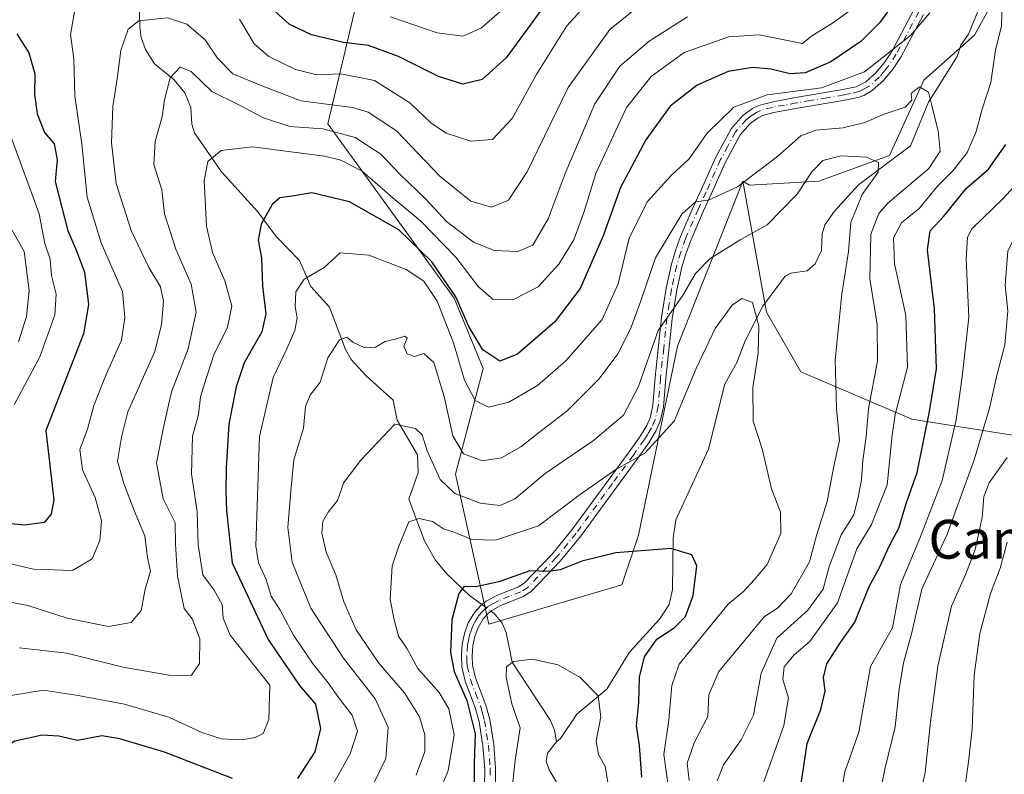
# Model space of a CAD drawing. Units: metres. Extents: x 644729 to 648184, y 4741520 to 4743905.
# Drawn here: x 645640 to 645843, y 4743414 to 4743570 of the extents above; entities that cross this region are included whole.
import ezdxf
from ezdxf.enums import TextEntityAlignment as Align

# ---------------------------------------------------------------- set-up
doc = ezdxf.new("R2010")
doc.units = ezdxf.units.M
doc.header["$MEASUREMENT"] = 0
doc.linetypes.add('DGN Style 4', pattern=[2.6384748266838614, 1.318413404963828, -0.6592067024819142, 0.001648016756204785, -0.6592067024819142])
for name, color, linetype, lineweight in [('Arbolado forestal CxS', 92, 'Continuous', 0), ('Camino Cxs', 7, 'Continuous', 0), ('Camino eje', 30, 'DGN Style 4', 13), ('Corriente natural lineal', 142, 'Continuous', 13), ('Corriente natural lineal oculto', 9, 'DGN Style 4', 13), ('Curva de nivel maestra', 30, 'Continuous', 30), ('Curva de nivel normal', 30, 'Continuous', 0), ('Texto cartográfico', 7, 'Continuous', 0)]:
    doc.layers.add(name, color=color, linetype=linetype, lineweight=lineweight)
doc.styles.add('Style-Arial', font='txt')

msp = doc.modelspace()

# ---------------------------------------------------------------- linework, layer by layer
at = {"layer": 'Arbolado forestal CxS', "color": 92, "linetype": 'Continuous', "lineweight": 0}
for points in [[(645600.7755000005, 4743771.217499999, 874.1689999999944), (645582.5723000001, 4743716.0737, 841.5835999999982), (645593.1469000002, 4743702.953700001, 834.258600000001), (645610.5705000004, 4743701.3135, 829.5004000000046), (645626.2556999996, 4743674.6347, 820.0402999999933), (645639.7583, 4743625.047300001, 806.9968999999984), (645661.5025000004, 4743607.8683, 798.6502000000038), (645674.0925000003, 4743646.805500001, 811.1919000000053), (645686.6803000001, 4743649.096100001, 815.2755999999936), (645698.1246999997, 4743633.0623, 814.9135999999999), (645716.4348999998, 4743614.738299999, 824.4094999999944), (645714.1453, 4743591.833699999, 815.9622999999993), (645703.8444999997, 4743548.3157, 788.5774999999995), (645729.8931, 4743512.400699999, 772.5938000000025), (645735.8876999998, 4743497.924699999, 771.9303000000073), (645730.1653000005, 4743476.165100001, 761.2856000000029), (645737.0302999998, 4743445.2437, 748.7856000000029), (645764.5043000003, 4743453.3431, 749.2324999999983), (645767.9315, 4743463.5669, 750.9441999999982), (645775.9433000004, 4743502.5053, 759.5038000000059), (645789.3891000003, 4743536.534499999, 766.4339000000036)], [(645600.7755000005, 4743771.217499999, 874.1689999999944), (645582.5723000001, 4743716.0737, 841.5835999999982), (645593.1469000002, 4743702.953700001, 834.258600000001), (645610.5705000004, 4743701.3135, 829.5004000000046), (645626.2556999996, 4743674.6347, 820.0402999999933), (645639.7583, 4743625.047300001, 806.9968999999984), (645661.5025000004, 4743607.8683, 798.6502000000038), (645674.0925000003, 4743646.805500001, 811.1919000000053), (645686.6803000001, 4743649.096100001, 815.2755999999936), (645698.1246999997, 4743633.0623, 814.9135999999999), (645716.4348999998, 4743614.738299999, 824.4094999999944), (645714.1453, 4743591.833699999, 815.9622999999993), (645703.8444999997, 4743548.3157, 788.5774999999995), (645729.8931, 4743512.400699999, 772.5938000000025), (645735.8876999998, 4743497.924699999, 771.9303000000073), (645730.1653000005, 4743476.165100001, 761.2856000000029), (645737.0302999998, 4743445.2437, 748.7856000000029), (645764.5043000003, 4743453.3431, 749.2324999999983), (645767.9315, 4743463.5669, 750.9441999999982), (645775.9433000004, 4743502.5053, 759.5038000000059), (645789.3891000003, 4743536.534499999, 766.4339000000036)], [(645979.5286999998, 4743531.610900001, 848.4977000000072), (645937.1908999998, 4743516.610500001, 836.7209000000004), (645889.5598999998, 4743496.3147, 814.1567000000068), (645846.3400999998, 4743483.9615, 787.9195000000037), (645824.2895000001, 4743487.491699999, 769.8978999999963), (645801.3558999998, 4743497.198899999, 756.9051999999938), (645794.3003000002, 4743509.5529, 754.9848000000056), (645789.3891000003, 4743536.534499999, 766.4339000000036), (645790.8221000005, 4743535.716499999, 765.9465000000056), (645805.0758999997, 4743536.534299999, 759.741599999994), (645819.6831, 4743541.812899999, 761.5890999999974), (645826.7323000003, 4743557.3245, 767.171100000007), (645837.1913000002, 4743566.611099999, 767.1505000000034), (645861.7792999997, 4743611.301300001, 772.8102000000072), (645882.4238999998, 4743652.644300001, 775.6592999999993), (645888.1363000004, 4743666.358100001, 776.7372000000032), (645907.9949000003, 4743696.326099999, 781.4478999999993), (645930.1341000004, 4743716.215700001, 786.827099999995), (645958.2471000003, 4743729.3397, 792.6784999999945)], [(645789.3891000003, 4743536.534499999, 766.4339000000036), (645790.8221000005, 4743535.716499999, 765.9465000000056), (645805.0758999997, 4743536.534299999, 759.741599999994), (645819.6831, 4743541.812899999, 761.5890999999974), (645826.7323000003, 4743557.3245, 767.171100000007), (645837.1913000002, 4743566.611099999, 767.1505000000034), (645861.7792999997, 4743611.301300001, 772.8102000000072), (645882.4238999998, 4743652.644300001, 775.6592999999993)], [(645789.3891000003, 4743536.534499999, 766.4339000000036), (645790.8221000005, 4743535.716499999, 765.9465000000056), (645805.0758999997, 4743536.534299999, 759.741599999994), (645819.6831, 4743541.812899999, 761.5890999999974), (645826.7323000003, 4743557.3245, 767.171100000007), (645837.1913000002, 4743566.611099999, 767.1505000000034), (645861.7792999997, 4743611.301300001, 772.8102000000072), (645882.4238999998, 4743652.644300001, 775.6592999999993)], [(645639.7583, 4743625.047300001, 806.9968999999984), (645661.5025000004, 4743607.8683, 798.6502000000038), (645674.0925000003, 4743646.805500001, 811.1919000000053), (645686.6803000001, 4743649.096100001, 815.2755999999936), (645698.1246999997, 4743633.0623, 814.9135999999999), (645716.4348999998, 4743614.738299999, 824.4094999999944), (645714.1453, 4743591.833699999, 815.9622999999993), (645703.8444999997, 4743548.3157, 788.5774999999995), (645729.8931, 4743512.400699999, 772.5938000000025), (645735.8876999998, 4743497.924699999, 771.9303000000073), (645730.1653000005, 4743476.165100001, 761.2856000000029), (645737.0302999998, 4743445.2437, 748.7856000000029), (645764.5043000003, 4743453.3431, 749.2324999999983), (645767.9315, 4743463.5669, 750.9441999999982), (645775.9433000004, 4743502.5053, 759.5038000000059), (645789.3891000003, 4743536.534499999, 766.4339000000036), (645794.3003000002, 4743509.5529, 754.9848000000056), (645801.3558999998, 4743497.198899999, 756.9051999999938), (645824.2895000001, 4743487.491699999, 769.8978999999963), (645846.3400999998, 4743483.9615, 787.9195000000037), (645889.5598999998, 4743496.3147, 814.1567000000068), (645937.1908999998, 4743516.610500001, 836.7209000000004), (645979.5286999998, 4743531.610900001, 848.4977000000072)], [(645861.7792999997, 4743611.301300001, 772.8102000000072), (645837.1913000002, 4743566.611099999, 767.1505000000034), (645826.7323000003, 4743557.3245, 767.171100000007), (645819.6831, 4743541.812899999, 761.5890999999974), (645805.0758999997, 4743536.534299999, 759.741599999994), (645790.8221000005, 4743535.716499999, 765.9465000000056), (645789.3891000003, 4743536.534499999, 766.4339000000036), (645775.9433000004, 4743502.5053, 759.5038000000059), (645767.9315, 4743463.5669, 750.9441999999982), (645764.5043000003, 4743453.3431, 749.2324999999983), (645737.0302999998, 4743445.2437, 748.7856000000029), (645730.1653000005, 4743476.165100001, 761.2856000000029), (645735.8876999998, 4743497.924699999, 771.9303000000073), (645729.8931, 4743512.400699999, 772.5938000000025), (645703.8444999997, 4743548.3157, 788.5774999999995), (645714.1453, 4743591.833699999, 815.9622999999993)], [(645789.3891000003, 4743536.534499999, 766.4339000000036), (645794.3003000002, 4743509.5529, 754.9848000000056), (645801.3558999998, 4743497.198899999, 756.9051999999938), (645824.2895000001, 4743487.491699999, 769.8978999999963), (645846.3400999998, 4743483.9615, 787.9195000000037), (645889.5598999998, 4743496.3147, 814.1567000000068), (645937.1908999998, 4743516.610500001, 836.7209000000004), (645979.5286999998, 4743531.610900001, 848.4977000000072), (646017.4565000003, 4743542.200099999, 856.1076999999933), (646054.5027000001, 4743562.495100001, 866.6864999999962), (646081.8466999996, 4743580.1435, 870.184500000003), (646125.9484999999, 4743596.909499999, 873.1380999999965), (646155.9385000002, 4743604.851100001, 877.7825000000012), (646188.5740999999, 4743605.7325, 890.2287000000069), (646200.2714999998, 4743606.182700001, 894.4795000000014), (646211.5066999998, 4743606.6151, 899.0065999999933), (646226.4694999997, 4743601.3421, 904.3638999999966)]]:
    msp.add_polyline3d(points, dxfattribs=at)
at = {"layer": 'Camino Cxs', "color": 7, "linetype": 'Continuous', "lineweight": 0}
for points in [[(645736.1700999998, 4743411.9101, 755.201199999996), (645736.2001, 4743415.370100001, 755.3790000000009), (645735.8400999998, 4743420.1601, 760.1983000000037), (645735.0601000005, 4743425.120100001, 763.821100000001), (645734.3000999996, 4743427.8101, 764.2070999999996), (645732.1801000005, 4743433.4801, 761.7774000000064), (645731.4801000003, 4743436.4301, 761.3625000000029), (645731.3800999997, 4743438.7401, 760.6800999999978), (645731.5701000001, 4743441.0601, 759.6252999999998), (645732.0000999998, 4743443.270099999, 757.7195000000065), (645732.7901, 4743445.4901, 755.1391000000004), (645734.0701000001, 4743447.640100001, 753.5295999999945), (645735.3701, 4743449.0801, 754.2756999999983), (645736.4700999996, 4743449.940099999, 754.9833000000073), (645738.5401, 4743451.0701, 755.8935999999959), (645743.1401000004, 4743452.890100001, 755.1904000000069), (645744.3601000002, 4743453.670100001, 755.4878000000026), (645750.0800999999, 4743459.670100001, 757.1821999999956), (645754.1901000004, 4743464.6601, 758.9474999999949), (645761.6300999997, 4743474.860099999, 763.6701999999932), (645765.9600999998, 4743480.720100001, 766.0629999999946), (645768.1700999998, 4743483.840100001, 767.2094999999972), (645769.6001000004, 4743486.200099999, 766.6949000000022), (645770.2801000001, 4743487.7501, 765.928), (645770.8701, 4743490.300100001, 765.2915999999968), (645771.3400999998, 4743496.110099999, 764.8291000000027), (645772.6501000002, 4743508.460100001, 765.8108000000066), (645773.6001000004, 4743514.460100001, 770.821100000001), (645774.7100999998, 4743519.4001, 773.4337999999989), (645775.5701000001, 4743522.270099999, 774.7333000000073), (645776.5900999998, 4743525.090100001, 775.6156999999948), (645779.2401000002, 4743531.280099999, 778.3956999999937), (645780.8300999999, 4743534.770099999, 779.4285999999993), (645783.8400999998, 4743541.460100001, 779.1138000000064), (645786.9901000002, 4743547.3301, 778.2382999999973), (645789.4001000002, 4743550.0601, 777.0090999999958), (645791.4200999998, 4743551.520099999, 775.0099999999949), (645792.6901000004, 4743552.140100001, 773.8264999999956), (645795.3000999996, 4743552.8301, 774.7378000000026), (645800.2801000001, 4743553.7401, 775.2381000000024), (645803.1801000005, 4743554.2501, 774.8705999999949), (645810.0301000001, 4743555.390100001, 775.2449999999953), (645812.8101000005, 4743555.970100001, 777.0896000000066), (645814.7801000001, 4743557.0101, 777.5512000000017), (645816.8101000005, 4743558.800100001, 777.7994999999937), (645818.6201, 4743561.0001, 777.9637999999978), (645820.1101000002, 4743563.2501, 778.6628000000055), (645824.7200999996, 4743572.0101, 783.3634000000021)], [(645736.1700999998, 4743411.9101, 755.201199999996), (645736.2001, 4743415.370100001, 755.3790000000009), (645735.8400999998, 4743420.1601, 760.1983000000037), (645735.0601000005, 4743425.120100001, 763.821100000001), (645734.3000999996, 4743427.8101, 764.2070999999996), (645732.1801000005, 4743433.4801, 761.7774000000064), (645731.4801000003, 4743436.4301, 761.3625000000029), (645731.3800999997, 4743438.7401, 760.6800999999978), (645731.5701000001, 4743441.0601, 759.6252999999998), (645732.0000999998, 4743443.270099999, 757.7195000000065), (645732.7901, 4743445.4901, 755.1391000000004), (645734.0701000001, 4743447.640100001, 753.5295999999945), (645735.3701, 4743449.0801, 754.2756999999983), (645736.4700999996, 4743449.940099999, 754.9833000000073), (645738.5401, 4743451.0701, 755.8935999999959), (645743.1401000004, 4743452.890100001, 755.1904000000069), (645744.3601000002, 4743453.670100001, 755.4878000000026), (645750.0800999999, 4743459.670100001, 757.1821999999956), (645754.1901000004, 4743464.6601, 758.9474999999949), (645761.6300999997, 4743474.860099999, 763.6701999999932), (645765.9600999998, 4743480.720100001, 766.0629999999946), (645768.1700999998, 4743483.840100001, 767.2094999999972), (645769.6001000004, 4743486.200099999, 766.6949000000022), (645770.2801000001, 4743487.7501, 765.928), (645770.8701, 4743490.300100001, 765.2915999999968), (645771.3400999998, 4743496.110099999, 764.8291000000027), (645772.6501000002, 4743508.460100001, 765.8108000000066), (645773.6001000004, 4743514.460100001, 770.821100000001), (645774.7100999998, 4743519.4001, 773.4337999999989), (645775.5701000001, 4743522.270099999, 774.7333000000073), (645776.5900999998, 4743525.090100001, 775.6156999999948), (645779.2401000002, 4743531.280099999, 778.3956999999937), (645780.8300999999, 4743534.770099999, 779.4285999999993), (645783.8400999998, 4743541.460100001, 779.1138000000064), (645786.9901000002, 4743547.3301, 778.2382999999973), (645789.4001000002, 4743550.0601, 777.0090999999958), (645791.4200999998, 4743551.520099999, 775.0099999999949), (645792.6901000004, 4743552.140100001, 773.8264999999956), (645795.3000999996, 4743552.8301, 774.7378000000026), (645800.2801000001, 4743553.7401, 775.2381000000024), (645803.1801000005, 4743554.2501, 774.8705999999949), (645810.0301000001, 4743555.390100001, 775.2449999999953), (645812.8101000005, 4743555.970100001, 777.0896000000066), (645814.7801000001, 4743557.0101, 777.5512000000017), (645816.8101000005, 4743558.800100001, 777.7994999999937), (645818.6201, 4743561.0001, 777.9637999999978), (645820.1101000002, 4743563.2501, 778.6628000000055), (645824.7200999996, 4743572.0101, 783.3634000000021)], [(645826.6601, 4743570.9001, 781.7455000000047), (645822.0301000001, 4743562.110099999, 777.8833000000013), (645820.4101, 4743559.670100001, 778.2026000000043), (645818.4200999998, 4743557.2401, 777.9407000000066), (645816.1001000004, 4743555.190099999, 778.3108000000066), (645814.3701, 4743554.190099999, 777.5706000000064), (645813.4401000004, 4743553.8301, 776.9223999999958), (645810.4401000004, 4743553.200099999, 774.3358000000007), (645803.5601000005, 4743552.0601, 773.6763000000064), (645800.6700999998, 4743551.550100001, 774.5813999999956), (645795.7801000001, 4743550.6501, 774.5535999999993), (645793.4700999996, 4743550.040100001, 773.334600000002), (645792.5701000001, 4743549.600099999, 772.6750999999931), (645790.9101, 4743548.4001, 774.1330000000017), (645788.8400999998, 4743546.050100001, 776.5053999999947), (645785.8400999998, 4743540.470100001, 778.4790999999968), (645782.8601000002, 4743533.850099999, 778.2002999999969), (645781.2801000001, 4743530.380100001, 776.0023999999976), (645778.6700999998, 4743524.280099999, 773.2256999999955), (645777.6901000004, 4743521.5701, 771.9994000000006), (645776.8701, 4743518.8301, 770.1965999999958), (645775.7901, 4743514.040100001, 768.4256000000024), (645774.8701, 4743508.170100001, 765.5197000000044), (645773.5601000005, 4743495.9001, 763.9024999999965), (645773.0800999999, 4743489.960100001, 763.6956000000064), (645772.4101, 4743487.050100001, 764.0305999999982), (645771.5800999999, 4743485.1601, 765.6894999999931), (645770.0401, 4743482.610099999, 766.8990999999951), (645767.7701000003, 4743479.4101, 764.7044000000024), (645763.4301000005, 4743473.540100001, 762.4493999999977), (645755.9501, 4743463.290100001, 757.7646999999997), (645751.7500999998, 4743458.190099999, 753.8317999999999), (645745.7901, 4743451.940099999, 753.7191000000021), (645744.1601, 4743450.9001, 754.0319000000018), (645739.4901000002, 4743449.040100001, 753.4262000000017), (645737.7001, 4743448.0701, 752.4722999999941), (645736.8901000004, 4743447.440099999, 752.0420000000014), (645735.8800999997, 4743446.3101, 752.7244999999967), (645734.8201000001, 4743444.540100001, 753.911500000002), (645734.1501000002, 4743442.6801, 755.1748999999982), (645733.7801000001, 4743440.7501, 756.0853999999963), (645733.6101000002, 4743438.700099999, 756.8494999999967), (645733.7001, 4743436.7401, 757.4403000000021), (645734.3201000001, 4743434.130100001, 757.8169000000053), (645736.4301000005, 4743428.5001, 760.561799999996), (645737.2401000002, 4743425.600099999, 761.7048000000068), (645738.0601000005, 4743420.4101, 758.2669000000024), (645738.4301000005, 4743415.440099999, 753.482600000003), (645738.4101, 4743411.780099999, 754.5785999999936)], [(645826.6601, 4743570.9001, 781.7455000000047), (645822.0301000001, 4743562.110099999, 777.8833000000013), (645820.4101, 4743559.670100001, 778.2026000000043), (645818.4200999998, 4743557.2401, 777.9407000000066), (645816.1001000004, 4743555.190099999, 778.3108000000066), (645814.3701, 4743554.190099999, 777.5706000000064), (645813.4401000004, 4743553.8301, 776.9223999999958), (645810.4401000004, 4743553.200099999, 774.3358000000007), (645803.5601000005, 4743552.0601, 773.6763000000064), (645800.6700999998, 4743551.550100001, 774.5813999999956), (645795.7801000001, 4743550.6501, 774.5535999999993), (645793.4700999996, 4743550.040100001, 773.334600000002), (645792.5701000001, 4743549.600099999, 772.6750999999931), (645790.9101, 4743548.4001, 774.1330000000017), (645788.8400999998, 4743546.050100001, 776.5053999999947), (645785.8400999998, 4743540.470100001, 778.4790999999968), (645782.8601000002, 4743533.850099999, 778.2002999999969), (645781.2801000001, 4743530.380100001, 776.0023999999976), (645778.6700999998, 4743524.280099999, 773.2256999999955), (645777.6901000004, 4743521.5701, 771.9994000000006), (645776.8701, 4743518.8301, 770.1965999999958), (645775.7901, 4743514.040100001, 768.4256000000024), (645774.8701, 4743508.170100001, 765.5197000000044), (645773.5601000005, 4743495.9001, 763.9024999999965), (645773.0800999999, 4743489.960100001, 763.6956000000064), (645772.4101, 4743487.050100001, 764.0305999999982), (645771.5800999999, 4743485.1601, 765.6894999999931), (645770.0401, 4743482.610099999, 766.8990999999951), (645767.7701000003, 4743479.4101, 764.7044000000024), (645763.4301000005, 4743473.540100001, 762.4493999999977), (645755.9501, 4743463.290100001, 757.7646999999997), (645751.7500999998, 4743458.190099999, 753.8317999999999), (645745.7901, 4743451.940099999, 753.7191000000021), (645744.1601, 4743450.9001, 754.0319000000018), (645739.4901000002, 4743449.040100001, 753.4262000000017), (645737.7001, 4743448.0701, 752.4722999999941), (645736.8901000004, 4743447.440099999, 752.0420000000014), (645735.8800999997, 4743446.3101, 752.7244999999967), (645734.8201000001, 4743444.540100001, 753.911500000002), (645734.1501000002, 4743442.6801, 755.1748999999982), (645733.7801000001, 4743440.7501, 756.0853999999963), (645733.6101000002, 4743438.700099999, 756.8494999999967), (645733.7001, 4743436.7401, 757.4403000000021), (645734.3201000001, 4743434.130100001, 757.8169000000053), (645736.4301000005, 4743428.5001, 760.561799999996), (645737.2401000002, 4743425.600099999, 761.7048000000068), (645738.0601000005, 4743420.4101, 758.2669000000024), (645738.4301000005, 4743415.440099999, 753.482600000003), (645738.4101, 4743411.780099999, 754.5785999999936)]]:
    msp.add_polyline3d(points, dxfattribs=at)
at = {"layer": 'Camino eje', "color": 30, "linetype": 'DGN Style 4', "lineweight": 13}
msp.add_polyline3d([(645825.6901000004, 4743571.4551, 782.4192000000039), (645821.0701000001, 4743562.6801, 778.0132000000012), (645819.5151000004, 4743560.335100001, 778.035799999998), (645818.6101000002, 4743559.235099999, 777.9003999999986), (645817.6151000002, 4743558.020099999, 777.5678999999947), (645815.4401000004, 4743556.100099999, 777.8138000000035), (645814.5751, 4743555.600099999, 777.6172999999981), (645813.3574999999, 4743554.9901, 777.0714000000008), (645811.6250999998, 4743554.585100001, 775.9067000000068), (645810.2351000002, 4743554.295100001, 774.7700000000042), (645806.7950999998, 4743553.725099999, 772.6802000000025), (645803.3701, 4743553.155099999, 774.0528999999952), (645800.4751000004, 4743552.645099999, 774.5478000000003), (645798.0301000001, 4743552.1951, 774.9481999999989), (645795.5401, 4743551.7401, 774.5247999999993), (645793.0800999999, 4743551.090100001, 773.5293999999994), (645792.2200999996, 4743550.670100001, 773.4992000000058), (645791.1651, 4743549.960100001, 774.5865000000049), (645790.1551000001, 4743549.2301, 775.5475000000006), (645787.9151, 4743546.690099999, 777.3720999999932), (645786.3400999998, 4743543.755100001, 778.036500000002), (645784.8400999998, 4743540.965100001, 778.7360999999946), (645781.8450999996, 4743534.3101, 778.6572000000016), (645780.2600999996, 4743530.8301, 777.2505999999995), (645777.6300999997, 4743524.6851, 774.4731000000029), (645776.6300999997, 4743521.920100001, 773.3549000000058), (645775.7901, 4743519.1151, 771.8423999999941), (645774.6951000001, 4743514.2501, 769.590200000006), (645774.2200999996, 4743511.2501, 767.7185000000028), (645773.7600999996, 4743508.315099999, 765.6395000000048), (645773.1051000003, 4743502.140100001, 765.457899999994), (645772.4501, 4743496.005100001, 763.6187000000064), (645771.9751000004, 4743490.130100001, 764.0187000000006), (645771.3450999996, 4743487.4001, 764.8745999999956), (645770.5900999998, 4743485.6801, 766.0853000000062), (645769.8201000001, 4743484.405099999, 766.7149999999965), (645769.1051000003, 4743483.225099999, 766.9349999999977), (645766.8651000002, 4743480.065099999, 765.431500000006), (645762.5301000001, 4743474.200099999, 762.9128000000055), (645755.0701000001, 4743463.975099999, 758.357799999998), (645750.9151, 4743458.9301, 755.466499999995), (645745.0751, 4743452.8051, 754.2116999999998), (645743.6501000002, 4743451.895099999, 754.3365000000049), (645741.3151000004, 4743450.965100001, 754.608699999997), (645739.0151000004, 4743450.0551, 754.5926000000036), (645738.1201, 4743449.5701, 754.2709000000032), (645736.8825000003, 4743448.8475, 753.6459999999935), (645736.1300999997, 4743448.2601, 753.2241999999969), (645735.6250999998, 4743447.6951, 752.8543000000063), (645734.9751000004, 4743446.975099999, 753.1235000000015), (645734.4451000001, 4743446.090100001, 753.7143999999971), (645733.8051000005, 4743445.015100001, 754.5847000000067), (645733.4101, 4743443.905099999, 755.412599999996), (645733.0751, 4743442.975099999, 756.1937999999938), (645732.8601000002, 4743441.870100001, 756.8879000000015), (645732.6750999996, 4743440.905099999, 757.4560000000056), (645732.4951, 4743438.720100001, 758.5234000000055), (645732.5401, 4743437.7401, 758.8237999999984), (645732.5900999998, 4743436.585100001, 759.3616000000038), (645733.2500999998, 4743433.8051, 759.8323999999994), (645734.3101000005, 4743430.970100001, 760.4982000000019), (645735.3651000002, 4743428.155099999, 762.4229999999953), (645735.7451, 4743426.8101, 762.9168999999966), (645736.1501000002, 4743425.360099999, 762.8007000000072), (645736.9501, 4743420.2851, 759.1334999999963), (645737.3151000004, 4743415.405099999, 753.6638999999996), (645737.3000999996, 4743413.675100001, 753.8248000000021)], dxfattribs=at)
at = {"layer": 'Corriente natural lineal', "color": 142, "linetype": 'Continuous', "lineweight": 13}
for points in [[(645664.7132000001, 4743582.892700001, 793.0663000000059), (645665.0588999996, 4743568.339199999, 790.327900000004), (645665.3550000006, 4743566.1295, 789.9774000000034), (645666.2746000001, 4743563.6494, 789.2985000000045), (645668.0930000005, 4743560.6842, 788.2263999999996), (645672.1479000002, 4743557.380200001, 786.3934000000008), (645674.3562000003, 4743554.7555, 785.4885000000068), (645675.6277000001, 4743551.736, 784.4223999999958), (645675.7949000001, 4743548.286699999, 783.7176999999938), (645676.3295, 4743546.480699999, 783.2203000000009), (645681.9590999996, 4743538.4713, 779.4719999999944), (645689.4358000001, 4743530.2227, 776.0084000000061), (645693.1989000002, 4743525.091700001, 774.7786999999954), (645698.0083999997, 4743520.1633, 772.3683000000019), (645700.3197999997, 4743514.794600001, 770.6582000000053), (645704.1996999999, 4743510.555000001, 768.2581000000064), (645707.4680000005, 4743501.850199999, 765.1175999999978), (645708.6497999999, 4743499.7772, 764.6619999999967), (645711.7252000002, 4743496.3792, 763.5932999999933), (645717.3402000006, 4743491.403200001, 761.9146999999939), (645718.1332, 4743487.2347, 761.1006999999955), (645722.3669999996, 4743480.108300001, 759.1987999999984), (645722.5020000003, 4743476.503900001, 758.1778999999952), (645720.5573000005, 4743470.9977, 756.9612999999954), (645723.7967999997, 4743462.421599999, 754.7541999999958), (645725.9589999998, 4743458.4628, 753.1872000000003), (645728.3295, 4743455.660900001, 751.959400000007), (645733.0785999997, 4743451.157000001, 750.3647000000057), (645735.6221000003, 4743449.277100001, 749.6508999999934)], [(645837.9017000003, 4743571.490599999, 768.0228000000062), (645835.9222999997, 4743566.7952, 767.4931000000071), (645834.3602999998, 4743564.543099999, 767.4486999999937), (645833.5842000004, 4743562.2213, 766.9363000000012), (645827.7007999998, 4743552.7753, 764.6802000000025), (645824.0136000002, 4743543.82, 762.0090000000056), (645813.2905000001, 4743535.7731, 758.3834999999963), (645808.3559999998, 4743530.334899999, 757.8937000000006), (645806.3381000003, 4743527.5086, 757.7825000000012), (645805.7925000006, 4743525.686100001, 757.5047999999952), (645805.6185999997, 4743522.24, 756.7832000000053), (645804.3169999998, 4743519.454100001, 756.4875999999931), (645802.6635999996, 4743518.075999999, 756.0858000000007), (645799.2868999997, 4743517.555600001, 756.257500000007), (645798.1739999996, 4743516.914200001, 756.2437999999966), (645793.5136000002, 4743510.7312, 755.2225000000036), (645789.8735999997, 4743503.6129, 754.2112000000053), (645788.2685000002, 4743499.317299999, 753.610799999995), (645785.7439000001, 4743494.6963, 753.3956999999937), (645782.3630999997, 4743481.264000001, 752.1364000000032), (645775.6330000004, 4743466.7378, 750.6226000000024), (645775.0801999997, 4743462.966700001, 750.2788), (645774.9143000003, 4743452.3683, 748.448000000004), (645774.2561999997, 4743449.307, 748.3130999999995), (645772.2888000002, 4743446.349300001, 748.0742000000029), (645766.0811999999, 4743439.4813, 747.2623000000021), (645761.4031999996, 4743431.8303, 744.9072000000016), (645755.1818000004, 4743426.6996, 742.1251000000047), (645751.8559999998, 4743421.673800001, 740.9576999999991), (645751, 4743421, 741.2627000000067)], [(645737.4834000003, 4743447.901500001, 748.944399999993), (645738.1562999999, 4743447.404200001, 748.8171000000002), (645739.8060999997, 4743445.409700001, 748.492499999993), (645740.5983999996, 4743443.5044, 748.0761000000057), (645741.8333000002, 4743437.3606, 746.0550999999978), (645749.7358999997, 4743425.366699999, 742.2308000000049), (645750.6113, 4743423.399300001, 741.7633999999962), (645751, 4743421, 741.2627000000067)], [(645751, 4743421, 741.2627000000067), (645749.1601999998, 4743418.6273, 741.5486999999994), (645748.8997, 4743416.917400001, 741.374800000005), (645749.4585999995, 4743415.177200001, 741.2057999999961), (645752.5347999996, 4743410.0955, 740.4248999999982)]]:
    msp.add_polyline3d(points, dxfattribs=at)
at = {"layer": 'Corriente natural lineal oculto', "color": 9, "linetype": 'DGN Style 4', "lineweight": 13, "extrusion": (0.2347924803623158, -0.173524169218038, 0.9564318344045756), "elevation": -670772.2366800681, "flags": 128}
msp.add_lwpolyline([(4198502.882634227, 2199982.784263817), (4198502.882634227, 2199980.364376361)], dxfattribs=at)
at = {"layer": 'Curva de nivel maestra', "color": 30, "linetype": 'Continuous', "lineweight": 30, "flags": 128}
for points, elevation in [([(645829.6500000004, 4743585.9001), (645817.6500000004, 4743569.220100001), (645813.75, 4743565.290100001), (645807.5899999999, 4743561.130100001), (645802.2400000002, 4743558.840100001), (645799.1799999997, 4743558.620100001), (645795.2100000001, 4743559.600099999), (645791.4000000004, 4743559.9301), (645786.4000000004, 4743559.100099999), (645780.0300000003, 4743556.290100001), (645774.4600000001, 4743551.9801), (645769.4400000004, 4743545.020099999), (645764.2199999997, 4743535.200099999), (645760.5899999999, 4743525.2301), (645755.8899999997, 4743514.4101), (645750.6600000003, 4743507.5001), (645742.9900000002, 4743500.860099999), (645739.3300000001, 4743499.4001), (645735.8399999999, 4743501.780099999), (645732.9000000004, 4743506.590100001), (645730.2199999997, 4743512.720100001), (645725.2699999996, 4743519.890100001), (645718.5, 4743526.5101), (645708.3200000003, 4743532.300100001), (645700.5300000003, 4743534.100099999), (645696.5099999999, 4743533.420100001), (645693.9500000002, 4743533.100099999), (645692.3399999999, 4743531.710100001), (645690.0999999996, 4743527.640100001), (645689.5199999996, 4743524.370100001), (645690.1900000004, 4743520.700099999), (645690.3899999997, 4743514.9001), (645691.04, 4743509.190099999), (645690.2199999997, 4743505.440099999), (645686.5999999996, 4743499.110099999), (645684.9600000001, 4743494.110099999), (645683.4500000002, 4743486.440099999), (645682.8799999999, 4743477.460100001), (645682.8200000003, 4743472.700099999), (645682.9699999997, 4743468.5801), (645684.1200000001, 4743457.8301), (645691.5499999998, 4743442.050100001), (645698.0300000003, 4743432.5701), (645701.3099999997, 4743428.7601), (645702.3099999997, 4743423.7401), (645701.1500000004, 4743418.890100001), (645697.6299999999, 4743413.390100001)], 775), ([(645748.5099999999, 4743572.700099999), (645740.6299999999, 4743561.950099999), (645735.6600000003, 4743557.5001), (645731.6600000003, 4743556.520099999), (645726.6600000003, 4743558.0801), (645718.3899999997, 4743562.220100001), (645712.2599999999, 4743564.4901), (645707.0999999996, 4743565.110099999), (645700.4900000002, 4743566.720100001), (645695.8799999999, 4743568.890100001), (645693.0099999999, 4743571.5101)], 800), ([(645639.7199999997, 4743566.860099999), (645642.1699999999, 4743562.950099999), (645643.4299999997, 4743558.620100001), (645643.4000000004, 4743554.470100001), (645643.9000000004, 4743550.420100001), (645645.4400000004, 4743546.550100001), (645647.4400000004, 4743544.2301), (645648.0199999996, 4743540.950099999), (645647.5999999996, 4743536.440099999), (645650.2400000002, 4743526.300100001), (645652.0199999996, 4743522.1601), (645653.7100000001, 4743517.770099999), (645654.5199999996, 4743511.110099999), (645653.4800000006, 4743505.0801), (645645.7199999997, 4743485.170100001), (645647.3499999996, 4743470.880100001), (645646.8200000003, 4743467.870100001), (645645.3700000001, 4743466.1601), (645641.2999999998, 4743465.6601), (645632.0800000001, 4743466.530099999)], 800), ([(645801.4400000004, 4743412.300100001), (645802.6600000003, 4743420.640100001), (645805.4900000002, 4743427.6601), (645806.3899999997, 4743431.4001), (645806.0599999997, 4743434.2601), (645806.7199999997, 4743437.030099999), (645809.5499999998, 4743441.470100001), (645812.5300000003, 4743445.6601), (645815.4600000001, 4743452.960100001), (645817.6600000003, 4743457.0601), (645819.6799999997, 4743461.450099999), (645821.5999999996, 4743465.020099999), (645823.1299999999, 4743470.110099999), (645825.3799999999, 4743476.5101), (645827.8899999997, 4743489.0601), (645829.3799999999, 4743497.8301), (645828.9600000001, 4743510.190099999), (645827.4699999997, 4743522.340100001), (645828.0199999996, 4743526.300100001), (645830.8799999999, 4743529.3101), (645835.5499999998, 4743535.0701), (645840.0800000001, 4743539.0101), (645843.6399999997, 4743544.110099999)], 775), ([(645768.6100000005, 4743413.720100001), (645768.0899999999, 4743420.200099999), (645767.4699999997, 4743424.2501), (645767.9900000002, 4743429.110099999), (645768.0999999996, 4743434.3201), (645769.1799999997, 4743438.470100001), (645771.6600000003, 4743442.110099999), (645775.2699999996, 4743444.440099999), (645777.6200000001, 4743446.770099999), (645779.1699999999, 4743451.110099999), (645779.9199999999, 4743457.2501), (645778.8899999997, 4743459.5101), (645774.5899999999, 4743460.800100001), (645763.2100000001, 4743459.920100001), (645756.2400000002, 4743458.2401), (645751.75, 4743456.4101), (645749.3600000005, 4743456.110099999), (645745.5300000003, 4743456.220100001), (645739.1399999997, 4743453.920100001), (645734.3499999996, 4743452.920100001), (645731.9500000002, 4743452.960100001), (645730.8600000005, 4743451.5601), (645729.4000000004, 4743446.110099999), (645729.1200000001, 4743439.4001), (645729.9199999999, 4743435.460100001), (645732.54, 4743429.4801), (645734.2300000006, 4743422.630100001), (645734, 4743416.520099999), (645734, 4743411.4001)], 750), ([(645684.2100000001, 4743413.380100001), (645670.1799999997, 4743418.8301), (645660.9299999997, 4743421.590100001), (645657.2400000002, 4743422.2401), (645652.2100000001, 4743421.2401), (645648.3700000001, 4743422.1601), (645644.9600000001, 4743422.3301), (645639.3099999997, 4743421.140100001), (645637.3200000003, 4743419.860099999), (645636, 4743416.860099999), (645633.9199999999, 4743414.8101), (645632.8799999999, 4743411.860099999)], 775)]:
    msp.add_lwpolyline(points, dxfattribs=dict(at, elevation=elevation))
at = {"layer": 'Curva de nivel normal', "color": 30, "linetype": 'Continuous', "lineweight": 0, "flags": 128}
for points, elevation in [([(645770.4299999997, 4743574.640100001), (645761.9900000002, 4743567.770099999), (645753.3799999999, 4743555.8201), (645744.9299999997, 4743538.420100001), (645741.0800000001, 4743532.5801), (645737.5999999996, 4743531.140100001), (645733.3099999997, 4743532.380100001), (645726.9299999997, 4743537.550100001), (645717.9800000006, 4743546.880100001), (645712.1399999997, 4743550.7401), (645708.9800000006, 4743551.710100001), (645698.2999999998, 4743553.0801), (645690.1399999997, 4743556.2401), (645684.2599999999, 4743558.620100001), (645681.1100000005, 4743561.870100001), (645678.5800000001, 4743565.690099999), (645674.7599999999, 4743568.880100001), (645670.7999999998, 4743570.170100001), (645664.8600000005, 4743569.600099999), (645662.6799999997, 4743567.850099999), (645661.1900000004, 4743563.4301), (645660.4299999997, 4743557.600099999), (645659.5199999996, 4743551.9301), (645659.2300000006, 4743544.440099999), (645660.2000000002, 4743536.020099999), (645663.2699999996, 4743526.370100001), (645666.9400000004, 4743518.720100001), (645669.3700000001, 4743514.7401), (645669.9400000004, 4743511.780099999), (645669.5599999997, 4743507.0101), (645668.1900000004, 4743501.4001), (645662.6299999999, 4743489.0101), (645661.29, 4743483.770099999), (645660.4800000006, 4743478.800100001), (645661.8099999997, 4743474.210100001), (645663.9199999999, 4743468.630100001), (645666.1299999999, 4743463.440099999), (645666.6699999999, 4743458.940099999), (645667.3099999997, 4743456.140100001), (645666.1699999999, 4743452.420100001), (645665.3600000005, 4743448.030099999), (645663.3300000001, 4743445.5601), (645658.6600000003, 4743444.710100001), (645650.1200000001, 4743446.4801), (645641.9699999997, 4743449.0801), (645633.2999999998, 4743450.7401)], 790.0000000000001), ([(645813.3300000001, 4743573.020099999), (645807.9000000004, 4743569.0701), (645803.6399999997, 4743566.4801), (645801.7100000001, 4743564.9001), (645799.29, 4743565.4001), (645792.8200000003, 4743566.670100001), (645786.54, 4743566.300100001), (645777.2999999998, 4743563.020099999), (645770.5199999996, 4743558.090100001), (645765.4199999999, 4743551.7301), (645759.0999999996, 4743538.120100001), (645756.6699999999, 4743530.0701), (645754.5599999997, 4743524.420100001), (645751.4900000002, 4743519.4101), (645747.2300000006, 4743514.780099999), (645741.9699999997, 4743512.0701), (645737.9199999999, 4743512.140100001), (645734.9299999997, 4743514.7301), (645730.2199999997, 4743520.8301), (645723.04, 4743528.280099999), (645717.2800000003, 4743533.0601), (645710.9299999997, 4743538.5801), (645706.5599999997, 4743540.870100001), (645703.1399999997, 4743541.700099999), (645688.3300000001, 4743543.620100001), (645681.8300000001, 4743542.880100001), (645679.1100000005, 4743540.5601), (645678.3799999999, 4743536.640100001), (645678.8600000005, 4743527.220100001), (645680.0599999997, 4743521.850099999), (645682.6399999997, 4743515.970100001), (645684.04, 4743510.7401), (645683.1500000004, 4743506.4301), (645680.3200000003, 4743500.7301), (645678.79, 4743495.880100001), (645677.5999999996, 4743492.0601), (645677.2000000002, 4743488.450099999), (645675.9199999999, 4743484.0001), (645675.7199999997, 4743476.2301), (645676.9199999999, 4743468.370100001), (645677.1399999997, 4743461.590100001), (645678.1100000005, 4743455.4101), (645680.3899999997, 4743452.2601), (645682.04, 4743449.270099999), (645682.2800000003, 4743446.470100001), (645683.6799999997, 4743442.940099999), (645691.8700000001, 4743432.6501), (645691.7100000001, 4743425.5601), (645690.5300000003, 4743422.670100001), (645688.8499999996, 4743421.8301), (645686.1200000001, 4743421.4001), (645681.9400000004, 4743421.610099999), (645677.8600000005, 4743422.9101), (645671.0599999997, 4743426.030099999), (645661.9100000003, 4743428.700099999), (645652.4000000004, 4743430.520099999), (645645.25, 4743431.640100001), (645638.0999999996, 4743430.4801)], 780), ([(645758.3200000003, 4743574.2401), (645753.1600000003, 4743568.5601), (645746.9800000006, 4743558.6601), (645741.8799999999, 4743549.440099999), (645737.79, 4743545.100099999), (645733.3200000003, 4743544.7401), (645728.2599999999, 4743546.4101), (645725.0800000001, 4743548.5601), (645720.7800000003, 4743552.6601), (645713.4800000006, 4743557.290100001), (645706.5099999999, 4743558.620100001), (645701.5599999997, 4743558.460100001), (645697.1600000003, 4743559.5101), (645691.6799999997, 4743562.220100001), (645688.6699999999, 4743564.8201), (645685.6699999999, 4743569.9301)], 795), ([(645842.8700000001, 4743572.920100001), (645842.7400000002, 4743568.540100001), (645841.5300000003, 4743563.530099999), (645840.5499999998, 4743556.860099999), (645838.7699999996, 4743551.370100001), (645837.4500000002, 4743546.590100001), (645835.6799999997, 4743542.440099999), (645832.8099999997, 4743538.710100001), (645829.5700000003, 4743535.5101), (645825.8700000001, 4743530.9801), (645822.1500000004, 4743527.960100001), (645820.4600000001, 4743524.840100001), (645820.6699999999, 4743519.470100001), (645823.0499999998, 4743508.840100001), (645823.3499999996, 4743498.1801), (645820.8300000001, 4743488.420100001), (645820.1799999997, 4743484.170100001), (645819.1500000004, 4743473.940099999), (645815.9299999997, 4743465.7601), (645812.9600000001, 4743460.7501), (645808.9600000001, 4743449.620100001), (645803.2400000002, 4743441.630100001), (645800, 4743438.890100001), (645797.9500000002, 4743436.450099999), (645797.7000000002, 4743433.8101), (645798.8399999999, 4743430.040100001), (645797.9000000004, 4743424.350099999), (645792.9699999997, 4743410.610099999)], 770), ([(645651.6799999997, 4743571.840100001), (645650.8200000003, 4743566.770099999), (645651.5, 4743561.770099999), (645651.6600000003, 4743554.110099999), (645653.1399999997, 4743544.130100001), (645654.2100000001, 4743533.200099999), (645657.1399999997, 4743523.800100001), (645661.5300000003, 4743513.770099999), (645662, 4743508.440099999), (645661.3399999999, 4743503.770099999), (645658.1200000001, 4743496.710100001), (645655.5700000003, 4743490.3201), (645654.2800000003, 4743485.390100001), (645652.75, 4743481.200099999), (645653.2400000002, 4743477.020099999), (645655.8700000001, 4743471.360099999), (645657.1600000003, 4743466.540100001), (645656.8600000005, 4743462.450099999), (645655.2699999996, 4743458.720100001), (645651.2199999997, 4743456.2501), (645643.1900000004, 4743456.530099999), (645629.3600000005, 4743459.8101)], 795), ([(645702.8499999996, 4743408.4901), (645708.4699999997, 4743418.520099999), (645709.9800000006, 4743423.140100001), (645708.8499999996, 4743426.5001), (645706.0300000003, 4743430.0801), (645703.9500000002, 4743433.130100001), (645700.8200000003, 4743437.0001), (645696.7699999996, 4743442.9801), (645694, 4743448.110099999), (645692.1500000004, 4743450.9801), (645691.1299999999, 4743454.420100001), (645689.5599999997, 4743457.870100001), (645688.9900000002, 4743461.350099999), (645689.7599999999, 4743483.920100001), (645692.5800000001, 4743496.0801), (645695.4199999999, 4743502.0001), (645697.0199999996, 4743505.7301), (645697.5199999996, 4743508.360099999), (645697.0999999996, 4743510.6801), (645697.2599999999, 4743513.710100001), (645699, 4743516.3301), (645703.1200000001, 4743518.7501), (645706.4199999999, 4743521.7401), (645712.2800000003, 4743521.280099999), (645720.0300000003, 4743518.3101), (645723.6699999999, 4743515.9001), (645726.3899999997, 4743511.780099999), (645729.7400000002, 4743503.190099999), (645732.04, 4743495.4901), (645734.2400000002, 4743491.350099999), (645737.0099999999, 4743489.940099999), (645741.2000000002, 4743490.960100001), (645747.0800000001, 4743494.440099999), (645752.9000000004, 4743499.5001), (645760.4199999999, 4743508.0001), (645763.75, 4743515.340100001), (645765.9699999997, 4743524.800100001), (645769.7300000006, 4743532.280099999), (645774.7100000001, 4743537.770099999), (645778.3499999996, 4743541.110099999), (645782.0899999999, 4743546.440099999), (645787.5499999998, 4743551.7501), (645794.4299999997, 4743554.300100001), (645805.6600000003, 4743555.780099999), (645814.5199999996, 4743559.0601), (645823.9900000002, 4743566.520099999), (645827.9900000002, 4743571.220100001)], 770), ([(645739.29, 4743571.4001), (645735.4800000006, 4743568.040100001), (645731.6600000003, 4743566.420100001), (645726.4000000004, 4743567.090100001), (645716.7999999998, 4743570.4101)], 805), ([(645816.1699999999, 4743402.7601), (645818.6799999997, 4743415.360099999), (645820.8200000003, 4743424.0801), (645821.6500000004, 4743431.800100001), (645822.5599999997, 4743437.2301), (645824.2300000006, 4743443.220100001), (645826.3300000001, 4743452.440099999), (645831.5199999996, 4743463.770099999), (645837.0999999996, 4743479.0801), (645840.2800000003, 4743489.770099999), (645841.79, 4743496.440099999), (645843.4500000002, 4743502.770099999), (645844.04, 4743509.770099999), (645843.5300000003, 4743515.110099999), (645844.0499999998, 4743522.110099999), (645846.9400000004, 4743528.110099999), (645850.8899999997, 4743532.540100001), (645857.4100000003, 4743537.8301), (645863.7999999998, 4743545.870100001), (645869.8700000001, 4743552.770099999), (645872.0899999999, 4743557.960100001), (645872.4600000001, 4743561.040100001), (645871.6900000004, 4743570.860099999)], 785), ([(645777.9900000002, 4743570.390100001), (645770.1100000005, 4743565.4001), (645764.0800000001, 4743560.2401), (645758.9000000004, 4743552.440099999), (645752.7699999996, 4743538.110099999), (645749.2800000003, 4743528.770099999), (645746.1500000004, 4743523.350099999), (645743.04, 4743522.0001), (645738.1399999997, 4743522.220100001), (645733.9000000004, 4743523.950099999), (645728.3200000003, 4743528.2301), (645724.1500000004, 4743532.770099999), (645718.6200000001, 4743538.050100001), (645714.7999999998, 4743542.110099999), (645709.4699999997, 4743545.530099999), (645702.79, 4743547.300100001), (645696.0099999999, 4743547.780099999), (645690.6100000005, 4743549.550100001), (645685.5, 4743552.270099999), (645679.9500000002, 4743555.040100001), (645675.7000000002, 4743559.1601), (645673.4000000004, 4743560.040100001), (645671.3099999997, 4743557.8201), (645670.1399999997, 4743553.280099999), (645669.6799999997, 4743549.8201), (645668.2199999997, 4743544.7301), (645667.9600000001, 4743539.950099999), (645669.5999999996, 4743534.7301), (645670.2000000002, 4743529.770099999), (645672.54, 4743522.5101), (645675.6600000003, 4743515.3201), (645676.7300000006, 4743509.5101), (645675.0800000001, 4743501.970100001), (645671.6200000001, 4743493.090100001), (645670.0099999999, 4743486.110099999), (645668.54, 4743478.460100001), (645669.9199999999, 4743471.0701), (645672.3799999999, 4743466.0801), (645672.4500000002, 4743461.6801), (645672.8399999999, 4743455.110099999), (645674.25, 4743448.4801), (645675.8899999997, 4743446.300100001), (645677.4400000004, 4743442.220100001), (645677.3600000005, 4743437.120100001), (645675.7100000001, 4743434.7301), (645671.8600000005, 4743434.5601), (645661.6200000001, 4743436.380100001), (645650.0499999998, 4743439.2401), (645640.2100000001, 4743440.350099999)], 785), ([(645808.3200000003, 4743402.360099999), (645810.4500000002, 4743414.8201), (645813.3200000003, 4743422.960100001), (645815.7599999999, 4743436.4901), (645820.2699999996, 4743444.440099999), (645821.9199999999, 4743453.380100001), (645825.8799999999, 4743462.7601), (645830.54, 4743474.800100001), (645833.3899999997, 4743487.3201), (645834.6200000001, 4743496.2301), (645836.0300000003, 4743508.470100001), (645835.4800000006, 4743520.450099999), (645835.75, 4743524.970100001), (645836.6699999999, 4743526.690099999), (645843.0999999996, 4743532.9301), (645851.1500000004, 4743541.7301), (645857.1299999999, 4743551.3101), (645861.1299999999, 4743556.950099999), (645862.4100000003, 4743562.5001), (645862.3899999997, 4743569.8301)], 780), ([(645784.1299999999, 4743412.9101), (645785.4299999997, 4743416.2401), (645789.0700000003, 4743421.4001), (645791.6200000001, 4743426.4901), (645793.1799999997, 4743435.110099999), (645796.4600000001, 4743442.3301), (645802.8099999997, 4743448.110099999), (645806.0099999999, 4743452.440099999), (645807.2100000001, 4743457.110099999), (645809.6699999999, 4743463.620100001), (645812.3099999997, 4743467.7601), (645813.2400000002, 4743471.690099999), (645813.9199999999, 4743475.030099999), (645814.1900000004, 4743478.970100001), (645814.8799999999, 4743483.8101), (645815.3099999997, 4743489.690099999), (645817.1699999999, 4743499.4301), (645817.1399999997, 4743507.0001), (645815.6299999999, 4743516.4101), (645815.8200000003, 4743525.5801), (645817.4400000004, 4743529.860099999), (645819.2999999998, 4743531.9901), (645827.7599999999, 4743539.120100001), (645830.1200000001, 4743542.7401), (645829.6799999997, 4743546.840100001), (645828.3799999999, 4743552.120100001), (645827.7199999997, 4743554.840100001), (645825.8600000005, 4743555.9801), (645824.1399999997, 4743554.620100001), (645824.2400000002, 4743553.2501), (645822.9000000004, 4743551.8101), (645818.5300000003, 4743550.3301), (645814.5700000003, 4743548.600099999), (645810.1299999999, 4743547.520099999), (645804.4900000002, 4743547.030099999), (645801.3499999996, 4743545.860099999), (645796.6699999999, 4743541.700099999), (645788.3300000001, 4743535.380100001), (645782.3300000001, 4743532.630100001), (645779.6600000003, 4743532.290100001), (645776.8200000003, 4743529.700099999), (645771.4299999997, 4743520.700099999), (645768.4199999999, 4743511.890100001), (645766.3600000005, 4743506.2601), (645763.6399999997, 4743500.950099999), (645759.8200000003, 4743495.8201), (645753.1900000004, 4743489.220100001), (645747.8399999999, 4743485.0801), (645743.6600000003, 4743481.7401), (645739.6699999999, 4743479.5001), (645735.6500000004, 4743478.9001), (645731.8099999997, 4743480.340100001), (645729.6600000003, 4743484.0601), (645727.8300000001, 4743492.1601), (645725.7000000002, 4743499.130100001), (645723.6600000003, 4743500.9801), (645721.7300000006, 4743500.4001), (645720.1799999997, 4743500.970100001), (645719.54, 4743502.5101), (645720.2000000002, 4743504.1801), (645719.7400000002, 4743504.600099999), (645717.7300000006, 4743503.9301), (645715.6600000003, 4743503.450099999), (645713.6600000003, 4743502.3201), (645711.4900000002, 4743502.170100001), (645709.0199999996, 4743503.370100001), (645707.7599999999, 4743504.390100001), (645706.2599999999, 4743503.800100001), (645703.8600000005, 4743500.110099999), (645702.2599999999, 4743495.110099999), (645700.2199999997, 4743492.440099999), (645699.2400000002, 4743490.0801), (645698.8600000005, 4743485.6501), (645696.8399999999, 4743479.0801), (645696.3099999997, 4743473.440099999), (645695.6100000005, 4743465.1601), (645696.5099999999, 4743458.020099999), (645700.3799999999, 4743448.5001), (645707.0899999999, 4743438.200099999), (645713.5999999996, 4743429.860099999), (645716.2999999998, 4743424.0101), (645715.79, 4743417.520099999), (645713.1699999999, 4743412.210100001)], 765), ([(645638.3600000005, 4743546.140100001), (645644.3099999997, 4743529.7601), (645645.4699999997, 4743523.6801), (645646.6299999999, 4743520.460100001), (645646.8600000005, 4743517.0701), (645647.8600000005, 4743513.220100001), (645647.5499999998, 4743509.0101), (645644.4600000001, 4743500.3101), (645639.2000000002, 4743490.440099999)], 805), ([(645778.3499999996, 4743413.0101), (645777.9600000001, 4743416.5801), (645779.4199999999, 4743420.770099999), (645782.1900000004, 4743426.170100001), (645782.3899999997, 4743430.690099999), (645784.4800000006, 4743435.5001), (645793.9199999999, 4743446.8301), (645796.5999999996, 4743448.540100001), (645799.3600000005, 4743451.4901), (645803.1399999997, 4743458.050100001), (645804.6200000001, 4743463.4901), (645806.7800000003, 4743470.520099999), (645808.1600000003, 4743477.8201), (645809.3700000001, 4743483.090100001), (645808.7199999997, 4743489.7601), (645808.4400000004, 4743499.620100001), (645809.7999999998, 4743513.210100001), (645811.1799999997, 4743522.0601), (645811.6600000003, 4743528.040100001), (645814, 4743533.7601), (645817.3399999999, 4743538.370100001), (645817.3799999999, 4743540.390100001), (645814.9100000003, 4743541.5001), (645809.7100000001, 4743541.780099999), (645805.9199999999, 4743540.8101), (645803.6399999997, 4743538.4801), (645800.6100000005, 4743533.840100001), (645794.4299999997, 4743527.550100001), (645789.0199999996, 4743524.5001), (645782.6600000003, 4743520.620100001), (645779.6600000003, 4743517.5001), (645776.9900000002, 4743512.870100001), (645771.9699999997, 4743505.7301), (645767.8799999999, 4743494.2401), (645764.8300000001, 4743488.280099999), (645758.6200000001, 4743483.0801), (645748.6600000003, 4743476.2501), (645742.3300000001, 4743470.960100001), (645739.3300000001, 4743469.6801), (645735.2800000003, 4743470.1501), (645730.0599999997, 4743472.130100001), (645727.04, 4743475.0601), (645724.3600000005, 4743480.940099999), (645723.29, 4743484.2601), (645721.9299999997, 4743485.5801), (645717.6600000003, 4743486.460100001), (645710.6799999997, 4743479.030099999), (645707.1699999999, 4743474.440099999), (645705.8600000005, 4743470.7401), (645703.9199999999, 4743468.3101), (645702.7999999998, 4743466.4101), (645702.5999999996, 4743464.040100001), (645703.54, 4743460.0601), (645705.4800000006, 4743455.390100001), (645707.1299999999, 4743449.840100001), (645709.6900000004, 4743444.0801), (645714.3600000005, 4743437.210100001), (645719.6299999999, 4743431.0801), (645722.7400000002, 4743426.120100001), (645723.8600000005, 4743422.380100001), (645723.8200000003, 4743418.950099999), (645722.0499999998, 4743414.0701)], 760), ([(645636.6200000001, 4743530.140100001), (645641.2400000002, 4743522.020099999), (645642.2599999999, 4743514.0001), (645641.7000000002, 4743508.6501), (645640.0800000001, 4743503.440099999)], 810), ([(645774.1600000003, 4743410.960100001), (645773.0999999996, 4743418.370100001), (645774.1600000003, 4743425.4801), (645774.7999999998, 4743432.600099999), (645776.3200000003, 4743436.950099999), (645786.3799999999, 4743449.3101), (645789.5300000003, 4743451.9301), (645791.75, 4743454.370100001), (645794.4100000003, 4743457.5001), (645797.2400000002, 4743463.9301), (645797.2000000002, 4743468.3101), (645795.3099999997, 4743473.120100001), (645793.3799999999, 4743481.370100001), (645791.5800000001, 4743487.030099999), (645791.4600000001, 4743493.9901), (645792.5499999998, 4743501.110099999), (645792.7400000002, 4743506.640100001), (645791.4400000004, 4743511.5101), (645789.2300000006, 4743512.3301), (645787.2199999997, 4743510.950099999), (645783.7000000002, 4743506.1501), (645779.8300000001, 4743497.9001), (645775.25, 4743487.030099999), (645769.1799999997, 4743480.420100001), (645763.2100000001, 4743477.110099999), (645755.6600000003, 4743471.8101), (645747.2599999999, 4743465.5001), (645738.3899999997, 4743462.550100001), (645733.5300000003, 4743462.640100001), (645730.0099999999, 4743464.140100001), (645727.6699999999, 4743464.860099999), (645725.4600000001, 4743466.350099999), (645722.6600000003, 4743467.020099999), (645720.5499999998, 4743466.3201), (645718.4900000002, 4743461.270099999), (645717.0999999996, 4743457.2301), (645716.7100000001, 4743450.3201), (645717.5599999997, 4743446.130100001), (645718.3899999997, 4743442.780099999), (645720.2100000001, 4743440.110099999), (645722.3799999999, 4743436.110099999), (645726.8200000003, 4743431.120100001), (645728.7999999998, 4743427.780099999), (645729.8700000001, 4743422.420100001), (645728.6399999997, 4743415.040100001), (645724.1900000004, 4743404.090100001)], 755), ([(645823.8099999997, 4743400.2601), (645827.04, 4743414.640100001), (645828.1500000004, 4743425.0601), (645829.6200000001, 4743436.5701), (645832.4199999999, 4743448.940099999), (645835.3799999999, 4743455.5701), (645837.2999999998, 4743460.630100001), (645838.7800000003, 4743467.2301), (645839.1399999997, 4743471.5101), (645840.2400000002, 4743474.370100001), (645843.9500000002, 4743479.550100001)], 790.0000000000001), ([(645835.3600000005, 4743412.4801), (645835.9400000004, 4743416.860099999), (645836.6900000004, 4743423.670100001), (645837.1200000001, 4743434.700099999), (645838.2999999998, 4743443.270099999), (645840.4900000002, 4743451.5101), (645842.5, 4743456.770099999), (645843.9299999997, 4743462.110099999)], 795), ([(645761.6600000003, 4743412.2401), (645761.0599999997, 4743415.9101), (645759.6600000003, 4743418.390100001), (645759.1900000004, 4743421.110099999), (645760.1200000001, 4743426.110099999), (645759.5599999997, 4743430.440099999), (645755.8600000005, 4743434.210100001), (645751.3499999996, 4743436.8301), (645745.9900000002, 4743438.030099999), (645742.1399999997, 4743437.520099999), (645740.6799999997, 4743436.420100001), (645740.6100000005, 4743434.2501), (645741.8099999997, 4743428.8201), (645743.4800000006, 4743423.860099999), (645742.5, 4743417.200099999), (645741.7000000002, 4743410.210100001)], 745)]:
    msp.add_lwpolyline(points, dxfattribs=dict(at, elevation=elevation))

# ---------------------------------------------------------------- texts
at = {"layer": 'Texto cartográfico', "color": 7, "linetype": 'Continuous', "lineweight": 0, "style": 'Style-Arial'}
msp.add_text('Campomina', height=8, dxfattribs=at).set_placement((645858.9296512192, 4743462.720150001), align=Align.MIDDLE_CENTER)

doc.saveas('drawing.dxf')
